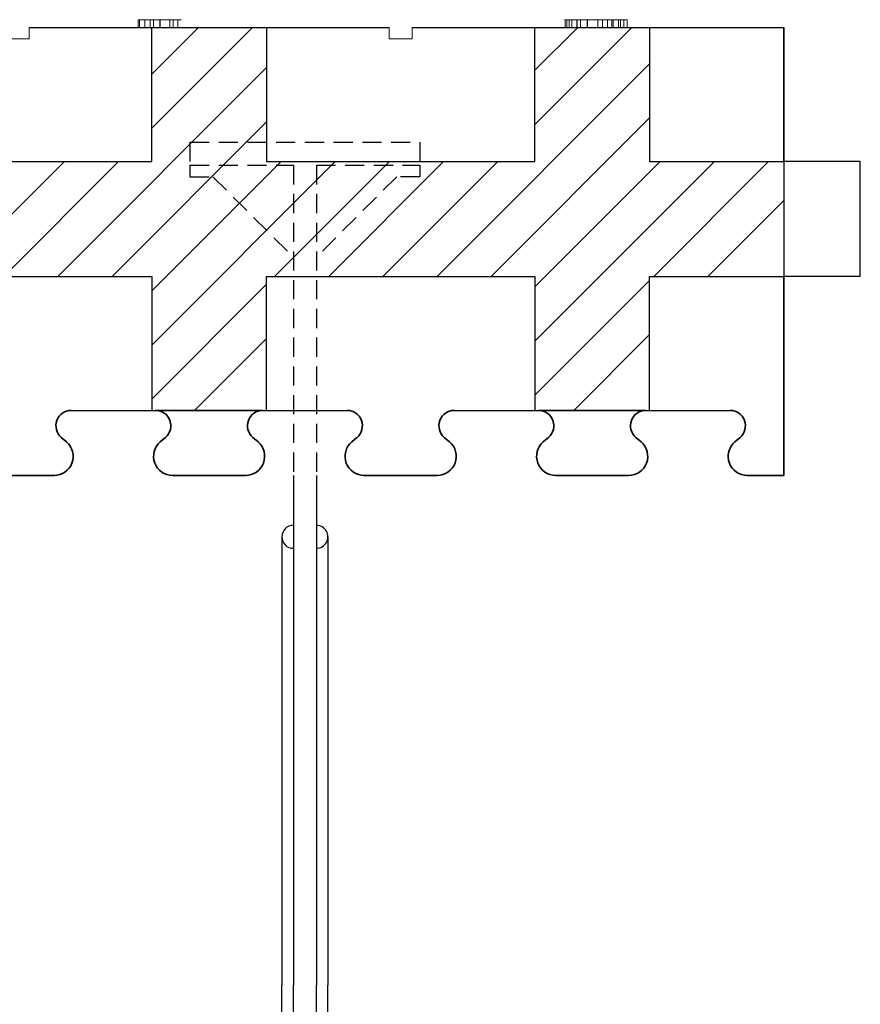
# Model space of a CAD drawing. Extents: x 3620 to 3791, y 6637 to 6762.
# Drawn here: x 3732 to 3743, y 6668 to 6681 of the extents above; entities that cross this region are included whole.
import ezdxf

# ---------------------------------------------------------------- set-up
doc = ezdxf.new("R2010")
doc.units = 0
doc.header["$MEASUREMENT"] = 0
doc.linetypes.add('HIDDEN', pattern=[0.375, 0.25, -0.125])
for name, color, linetype in [('1', 7, 'Continuous'), ('20', 84, 'Continuous'), ('3', 7, 'Continuous')]:
    doc.layers.add(name, color=color, linetype=linetype)
doc.layers.add('Viditelné hrany(OK-FORM_ISO)', color=7, linetype='Continuous', lineweight=35)

msp = doc.modelspace()

# ---------------------------------------------------------------- linework, layer by layer
at = {"layer": '1'}
for p, q in [((3732.447, 6680.843, -8.99), (3737.147, 6680.843, -7.812)), ((3737.447, 6680.843, -7.737), (3742.297, 6680.843, -6.522))]:
    msp.add_line(p, q, dxfattribs=at)
at = {"layer": '1', "color": 7, "linetype": 'Continuous'}
for p, q in [((3734.047, 6679.525, -6.522), (3735.365, 6680.843, -6.522)), ((3734.047, 6680.232, -6.522), (3734.658, 6680.843, -6.522)), ((3739.047, 6679.575, -6.522), (3740.315, 6680.843, -6.522)), ((3739.047, 6680.282, -6.522), (3739.608, 6680.843, -6.522)), ((3742.297, 6680.843, -6.522), (3742.297, 6674.993, -6.522)), ((3732.822, 6677.593, -6.522), (3735.547, 6680.318, -6.522)), ((3737.772, 6677.593, -6.522), (3740.547, 6680.368, -6.522)), ((3738.479, 6677.593, -6.522), (3740.547, 6679.661, -6.522)), ((3733.529, 6677.593, -6.522), (3735.547, 6679.611, -6.522)), ((3731.408, 6677.593, -6.522), (3732.908, 6679.093, -6.522)), ((3732.115, 6677.593, -6.522), (3733.615, 6679.093, -6.522)), ((3734.047, 6676.696, -6.522), (3736.444, 6679.093, -6.522)), ((3734.047, 6677.404, -6.522), (3735.736, 6679.093, -6.522)), ((3735.651, 6677.593, -6.522), (3737.151, 6679.093, -6.522)), ((3736.358, 6677.593, -6.522), (3737.858, 6679.093, -6.522)), ((3737.065, 6677.593, -6.522), (3738.565, 6679.093, -6.522)), ((3739.047, 6676.747, -6.522), (3741.393, 6679.093, -6.522)), ((3739.047, 6677.454, -6.522), (3740.686, 6679.093, -6.522)), ((3740.6, 6677.593, -6.522), (3742.1, 6679.093, -6.522)), ((3741.308, 6677.593, -6.522), (3742.297, 6678.582, -6.522)), ((3734.047, 6675.989, -6.522), (3735.547, 6677.489, -6.522)), ((3739.047, 6676.04, -6.522), (3740.547, 6677.54, -6.522)), ((3739.558, 6675.843, -6.522), (3740.547, 6676.832, -6.522)), ((3734.608, 6675.843, -6.522), (3735.547, 6676.782, -6.522)), ((3735.897, 6674.993, -8.172), (3735.897, 6668.343, -8.172)), ((3736.197, 6674.993, -8.172), (3736.197, 6668.343, -8.172)), ((3735.747, 6674.193, -8.172), (3735.747, 6668.343, -8.172)), ((3736.347, 6674.193, -8.172), (3736.347, 6668.343, -8.172)), ((3735.747, 6662.493, -8.172), (3735.747, 6668.343, -8.172)), ((3735.897, 6660.843, -8.172), (3735.897, 6668.343, -8.172)), ((3736.197, 6660.843, -8.172), (3736.197, 6668.343, -8.172)), ((3736.347, 6662.493, -8.172), (3736.347, 6668.343, -8.172))]:
    msp.add_line(p, q, dxfattribs=at)
at = {"layer": '1', "lineweight": -3}
for p, q in [((3734.047, 6679.093, -5.022), (3734.047, 6680.843, -5.022)), ((3734.047, 6679.093, -6.522), (3734.047, 6680.843, -6.522)), ((3735.547, 6680.843, -5.022), (3735.547, 6679.093, -5.022)), ((3735.547, 6680.843, -6.522), (3735.547, 6679.093, -6.522)), ((3739.047, 6679.093, -5.022), (3739.047, 6680.843, -5.022)), ((3739.047, 6679.093, -6.522), (3739.047, 6680.843, -6.522)), ((3740.547, 6680.843, -5.022), (3740.547, 6679.093, -5.022)), ((3740.547, 6680.843, -6.522), (3740.547, 6679.093, -6.522)), ((3742.297, 6679.093, -6.522), (3742.297, 6680.843, -6.522)), ((3730.547, 6679.093, -5.022), (3734.047, 6679.093, -5.022)), ((3730.547, 6679.093, -6.522), (3734.047, 6679.093, -6.522)), ((3734.047, 6679.093, -5.022), (3734.047, 6679.093, -6.522)), ((3735.547, 6679.093, -5.022), (3735.547, 6679.093, -6.522)), ((3735.547, 6679.093, -5.022), (3739.047, 6679.093, -5.022)), ((3735.547, 6679.093, -6.522), (3739.047, 6679.093, -6.522)), ((3739.047, 6679.093, -5.022), (3739.047, 6679.093, -6.522)), ((3740.547, 6679.093, -5.022), (3740.547, 6679.093, -6.522)), ((3740.547, 6679.093, -5.022), (3742.297, 6679.093, -5.022)), ((3740.547, 6679.093, -6.522), (3742.297, 6679.093, -6.522)), ((3743.297, 6679.093, -6.522), (3742.297, 6679.093, -6.522)), ((3742.297, 6679.093, -5.022), (3742.297, 6679.093, -6.522)), ((3742.297, 6679.093, -5.022), (3742.297, 6677.593, -5.022)), ((3742.297, 6679.093, -6.522), (3742.297, 6677.593, -6.522)), ((3743.297, 6677.593, -6.522), (3743.297, 6679.093, -6.522)), ((3730.547, 6677.593, -5.022), (3734.047, 6677.593, -5.022)), ((3730.547, 6677.593, -6.522), (3734.047, 6677.593, -6.522)), ((3734.047, 6677.593, -5.022), (3734.047, 6677.593, -6.522)), ((3734.047, 6677.593, -5.022), (3734.047, 6675.843, -5.022)), ((3734.047, 6677.593, -6.522), (3734.047, 6675.843, -6.522)), ((3735.547, 6677.593, -5.022), (3735.547, 6677.593, -6.522)), ((3735.547, 6677.593, -5.022), (3739.047, 6677.593, -5.022)), ((3735.547, 6675.843, -5.022), (3735.547, 6677.593, -5.022)), ((3735.547, 6677.593, -6.522), (3739.047, 6677.593, -6.522)), ((3735.547, 6675.843, -6.522), (3735.547, 6677.593, -6.522)), ((3739.047, 6677.593, -5.022), (3739.047, 6677.593, -6.522)), ((3739.047, 6677.593, -5.022), (3739.047, 6675.843, -5.022)), ((3739.047, 6677.593, -6.522), (3739.047, 6675.843, -6.522)), ((3740.547, 6677.593, -5.022), (3740.547, 6677.593, -6.522)), ((3740.547, 6677.593, -5.022), (3742.297, 6677.593, -5.022)), ((3740.547, 6675.843, -5.022), (3740.547, 6677.593, -5.022)), ((3740.547, 6677.593, -6.522), (3742.297, 6677.593, -6.522)), ((3740.547, 6675.843, -6.522), (3740.547, 6677.593, -6.522)), ((3743.297, 6677.593, -6.522), (3742.297, 6677.593, -6.522)), ((3742.297, 6677.593, -5.022), (3742.297, 6677.593, -6.522)), ((3732.984, 6675.843, -6.522), (3734.047, 6675.843, -6.522)), ((3734.047, 6675.843, -5.022), (3734.047, 6675.843, -6.522)), ((3734.047, 6675.843, -5.022), (3735.547, 6675.843, -5.022)), ((3734.11, 6675.843, -6.522), (3734.122, 6675.843, -6.522)), ((3735.472, 6675.843, -6.522), (3734.122, 6675.843, -6.522)), ((3735.547, 6675.843, -6.522), (3736.61, 6675.843, -6.522)), ((3735.547, 6675.843, -5.022), (3735.547, 6675.843, -6.522)), ((3737.984, 6675.843, -6.522), (3739.047, 6675.843, -6.522)), ((3739.047, 6675.843, -5.022), (3739.047, 6675.843, -6.522)), ((3739.047, 6675.843, -5.022), (3740.547, 6675.843, -5.022)), ((3739.11, 6675.843, -6.522), (3739.122, 6675.843, -6.522)), ((3740.472, 6675.843, -6.522), (3739.122, 6675.843, -6.522)), ((3740.547, 6675.843, -6.522), (3741.61, 6675.843, -6.522)), ((3740.547, 6675.843, -5.022), (3740.547, 6675.843, -6.522))]:
    msp.add_line(p, q, dxfattribs=at)
at = {"layer": '1', "color": 7, "linetype": 'HIDDEN'}
for p, q in [((3734.547, 6679.343, -8.172), (3734.547, 6679.043, -8.172)), ((3734.547, 6679.343, -8.172), (3737.547, 6679.343, -8.172)), ((3737.547, 6679.343, -8.172), (3737.547, 6679.043, -8.172)), ((3734.547, 6679.043, -8.172), (3734.547, 6678.893, -8.172)), ((3734.547, 6679.043, -8.172), (3735.897, 6679.043, -8.172)), ((3735.897, 6679.043, -8.172), (3735.897, 6674.993, -8.172)), ((3736.197, 6679.043, -8.172), (3736.197, 6674.993, -8.172)), ((3736.197, 6679.043, -8.172), (3737.547, 6679.043, -8.172)), ((3737.547, 6679.043, -8.172), (3737.547, 6678.893, -8.172)), ((3734.547, 6678.893, -8.172), (3734.847, 6678.893, -8.172)), ((3734.847, 6678.893, -8.172), (3735.897, 6677.843, -8.172)), ((3737.247, 6678.893, -8.172), (3736.197, 6677.843, -8.172)), ((3737.547, 6678.893, -8.172), (3737.247, 6678.893, -8.172))]:
    msp.add_line(p, q, dxfattribs=at)
at = {"layer": '1', "lineweight": -3}
for centre, start, end in [((3735.478, 6675.643, -6.522), 90, 91.6592), ((3735.478, 6675.643, -6.522), 88.3408, 90), ((3740.478, 6675.643, -6.522), 90, 91.6592), ((3740.478, 6675.643, -6.522), 88.3408, 90)]:
    msp.add_arc(centre, 0.2, start, end, dxfattribs=at)
at = {"layer": '1', "color": 7, "linetype": 'Continuous'}
for centre, start, end in [((3735.897, 6674.193, -8.172), 90.0011, 269.9989), ((3736.197, 6674.193, -8.172), 269.9989, 90.0011)]:
    msp.add_arc(centre, 0.15, start, end, dxfattribs=at)
at = {"layer": '20', "lineweight": 0, "extrusion": (0, 1.22461e-16, -1)}
for p, q in [((3733.869, 6680.943, -36.572), (3733.869, 6680.843, -36.572)), ((3733.869, 6680.943, -35.018), (3733.869, 6680.843, -35.018)), ((3733.869, 6680.943, -36.572), (3733.869, 6680.943, -35.018)), ((3733.89, 6680.943, -36.662), (3733.89, 6680.843, -36.662)), ((3733.89, 6680.943, -34.949), (3733.89, 6680.843, -34.949)), ((3733.958, 6680.943, -36.692), (3733.958, 6680.843, -36.692)), ((3733.958, 6680.943, -34.935), (3733.958, 6680.843, -34.935)), ((3734.026, 6680.943, -36.662), (3734.026, 6680.843, -36.662)), ((3734.026, 6680.943, -34.954), (3734.026, 6680.843, -34.954)), ((3734.072, 6680.943, -36.54), (3734.072, 6680.843, -36.54)), ((3734.072, 6680.943, -36.575), (3734.072, 6680.843, -36.575)), ((3734.072, 6680.943, -35.038), (3734.072, 6680.843, -35.038)), ((3734.072, 6680.943, -36.366), (3734.072, 6680.843, -36.366)), ((3734.072, 6680.943, -35.038), (3734.072, 6680.943, -36.366)), ((3734.072, 6680.943, -36.54), (3734.072, 6680.943, -36.575)), ((3734.154, 6680.943, -36.527), (3734.154, 6680.843, -36.527)), ((3734.157, 6680.943, -36.644), (3734.157, 6680.843, -36.644)), ((3734.286, 6680.943, -36.591), (3734.286, 6680.843, -36.591)), ((3734.327, 6680.943, -36.759), (3734.327, 6680.843, -36.759)), ((3734.389, 6680.943, -36.523), (3734.389, 6680.843, -36.523)), ((3739.444, 6680.943, -36.362), (3739.444, 6680.843, -36.362)), ((3739.444, 6680.943, -35.02), (3739.444, 6680.843, -35.02)), ((3739.444, 6680.943, -36.362), (3739.444, 6680.943, -35.02)), ((3739.464, 6680.943, -34.95), (3739.464, 6680.843, -34.95)), ((3739.497, 6680.943, -36.701), (3739.497, 6680.843, -36.701)), ((3739.532, 6680.943, -34.935), (3739.532, 6680.843, -34.935)), ((3739.595, 6680.943, -36.573), (3739.595, 6680.843, -36.573)), ((3739.601, 6680.943, -34.95), (3739.601, 6680.843, -34.95)), ((3739.646, 6680.943, -35.015), (3739.646, 6680.843, -35.015)), ((3739.646, 6680.943, -36.36), (3739.646, 6680.843, -36.36)), ((3739.646, 6680.943, -35.015), (3739.646, 6680.943, -36.36)), ((3739.733, 6680.943, -36.707), (3739.733, 6680.843, -36.707)), ((3739.734, 6680.943, -36.523), (3739.734, 6680.843, -36.523)), ((3739.869, 6680.943, -36.591), (3739.869, 6680.843, -36.591)), ((3739.933, 6680.943, -36.759), (3739.933, 6680.843, -36.759)), ((3739.998, 6680.943, -36.529), (3739.998, 6680.843, -36.529)), ((3740.052, 6680.943, -36.339), (3740.052, 6680.843, -36.339)), ((3740.052, 6680.943, -35.04), (3740.052, 6680.843, -35.04)), ((3740.052, 6680.943, -36.339), (3740.052, 6680.943, -35.04)), ((3740.072, 6680.943, -34.952), (3740.072, 6680.843, -34.952)), ((3740.141, 6680.943, -34.935), (3740.141, 6680.843, -34.935)), ((3740.167, 6680.943, -36.662), (3740.167, 6680.843, -36.662)), ((3740.209, 6680.943, -34.954), (3740.209, 6680.843, -34.954)), ((3740.255, 6680.943, -35.043), (3740.255, 6680.843, -35.043)), ((3740.255, 6680.943, -36.358), (3740.255, 6680.843, -36.358)), ((3740.255, 6680.943, -35.043), (3740.255, 6680.943, -36.358)), ((3735.078, 6680.843, -42.952), (3735.234, 6680.843, -42.952)), ((3735.078, 6680.843, -42.652), (3735.078, 6680.843, -42.952)), ((3735.234, 6680.843, -41.452), (3735.078, 6680.843, -41.452)), ((3735.078, 6680.843, -41.452), (3735.078, 6680.843, -41.752)), ((3735.582, 6680.843, -42.202), (3735.078, 6680.843, -41.752)), ((3735.078, 6680.843, -42.652), (3735.582, 6680.843, -42.202)), ((3735.828, 6680.843, -41.982), (3735.234, 6680.843, -41.452)), ((3735.234, 6680.843, -42.952), (3735.828, 6680.843, -42.422)), ((3736.422, 6680.843, -42.952), (3735.828, 6680.843, -42.422)), ((3735.828, 6680.843, -41.982), (3736.422, 6680.843, -41.452)), ((3736.578, 6680.843, -42.652), (3736.074, 6680.843, -42.202)), ((3736.074, 6680.843, -42.202), (3736.578, 6680.843, -41.752)), ((3736.578, 6680.843, -41.452), (3736.422, 6680.843, -41.452)), ((3736.422, 6680.843, -42.952), (3736.578, 6680.843, -42.952)), ((3736.578, 6680.843, -41.452), (3736.578, 6680.843, -41.752)), ((3736.578, 6680.843, -42.652), (3736.578, 6680.843, -42.952)), ((3738.869, 6680.843, -36.572), (3738.869, 6680.843, -35.018)), ((3739.072, 6680.843, -36.54), (3739.072, 6680.843, -36.575)), ((3739.072, 6680.843, -35.038), (3739.072, 6680.843, -36.366)), ((3739.444, 6680.843, -36.362), (3739.444, 6680.843, -35.02)), ((3739.646, 6680.843, -35.015), (3739.646, 6680.843, -36.36)), ((3740.052, 6680.843, -36.339), (3740.052, 6680.843, -35.04)), ((3740.255, 6680.843, -35.043), (3740.255, 6680.843, -36.358))]:
    msp.add_line(p, q, dxfattribs=at)
at = {"layer": '20', "lineweight": 0, "extrusion": (0, 1, 1.22461e-16)}
for centre, radius, start, end in [((-3734.165, -36.572, 6680.943), 0.296, 354.7774, 360), ((-3734.015, -35.018, 6680.943), 0.146, 360, 7.5844), ((-3734.058, -36.582, 6680.943), 0.189, 347.4441, 354.7774), ((-3733.985, -35.014, 6680.943), 0.115, 7.5844, 16.6476), ((-3734.021, -36.59, 6680.943), 0.15, 338.9822, 347.4441), ((-3733.977, -35.011, 6680.943), 0.106, 16.6476, 26.086), ((-3733.975, -36.608, 6680.943), 0.101, 327.5126, 338.9822), ((-3733.972, -35.009, 6680.943), 0.102, 26.086, 35.8497), ((-3733.974, -36.579, 6680.943), 0.119, 305.8936, 315.3325), ((-3733.947, -35.069, 6680.943), 0.133, 64.4215, 74.4269), ((-3733.959, -36.599, 6680.943), 0.0929, 294.5007, 305.8936), ((-3733.955, -35.096, 6680.943), 0.161, 74.4269, 83.0681), ((-3733.957, -36.604, 6680.943), 0.0874, 281.924, 294.5007), ((-3733.957, -35.113, 6680.943), 0.178, 83.0681, 86.7085), ((-3733.958, -36.598, 6680.943), 0.0935, 270, 281.924), ((-3733.958, -35.138, 6680.943), 0.203, 86.7085, 90), ((-3733.958, -36.552, 6680.943), 0.14, 259.3885, 270), ((-3733.947, -35.207, 6680.943), 0.272, 92.3644, 97.2611), ((-3733.964, -35.07, 6680.943), 0.134, 97.2611, 105.5756), ((-3733.971, -36.619, 6680.943), 0.0718, 241.537, 259.3885), ((-3733.976, -35.029, 6680.943), 0.0915, 105.5756, 115.5884), ((-3733.978, -36.632, 6680.943), 0.0574, 226.4572, 241.537), ((-3733.996, -34.986, 6680.943), 0.0437, 115.5884, 133.2986), ((-3733.98, -36.634, 6680.943), 0.0542, 210.6775, 226.4572), ((-3733.96, -36.562, 6680.943), 0.12, 228.7307, 236.4758), ((-3733.954, -35.062, 6680.943), 0.129, 123.8241, 130.8975), ((-3733.974, -36.578, 6680.943), 0.0985, 219.7338, 228.7307), ((-3733.972, -35.042, 6680.943), 0.103, 130.8975, 139.3194), ((-3733.979, -36.582, 6680.943), 0.0921, 207.6081, 219.7338), ((-3733.982, -35.033, 6680.943), 0.0897, 139.3194, 160.7776), ((-3733.977, -36.581, 6680.943), 0.0949, 195.7636, 207.6081), ((-3733.969, -35.038, 6680.943), 0.103, 160.7776, 179.8574), ((-3733.968, -36.578, 6680.943), 0.104, 187.2124, 195.7636), ((-3733.942, -36.575, 6680.943), 0.13, 180, 187.2124), ((-3734.484, -36.306, 6680.943), 0.474, 326.3348, 330.3427), ((-3733.951, -35.038, 6680.943), 0.121, 179.8574, 179.9288), ((-3733.951, -35.038, 6680.943), 0.121, 179.9288, 180), ((-3734.431, -36.301, 6680.943), 0.364, 343.8095, 349.8184), ((-3734.376, -36.317, 6680.943), 0.308, 336.9795, 343.8095), ((-3734.411, -36.354, 6680.943), 0.387, 321.6647, 326.3348), ((-3734.359, -36.324, 6680.943), 0.289, 330.2277, 336.9795), ((-3734.381, -36.378, 6680.943), 0.349, 315.8065, 321.6647), ((-3734.344, -36.333, 6680.943), 0.272, 323.1538, 330.2277), ((-3734.344, -36.333, 6680.943), 0.272, 318.8085, 323.1538), ((-3734.338, -36.42, 6680.943), 0.288, 309.0463, 315.8065), ((-3734.348, -36.329, 6680.943), 0.278, 314.5324, 318.8085), ((-3734.377, -36.302, 6680.943), 0.317, 309.961, 314.6891), ((-3734.645, -36.273, 6680.943), 0.613, 320.6137, 322.8028), ((-3734.55, -36.351, 6680.943), 0.49, 318.0239, 320.6137), ((-3734.329, -36.359, 6680.943), 0.243, 304.1863, 309.961), ((-3734.472, -36.421, 6680.943), 0.385, 308.0935, 318.0239), ((-3734.311, -36.385, 6680.943), 0.211, 296.2895, 304.1863), ((-3734.291, -36.426, 6680.943), 0.165, 286.76, 296.2895), ((-3734.344, -36.585, 6680.943), 0.177, 289.9997, 308.0935), ((-3734.287, -36.438, 6680.943), 0.153, 278.5336, 286.76), ((-3734.286, -36.445, 6680.943), 0.146, 270, 278.5336), ((-3734.33, -36.621, 6680.943), 0.139, 280.6227, 289.9997), ((-3734.286, -36.483, 6680.943), 0.107, 258.8767, 270), ((-3734.327, -36.642, 6680.943), 0.118, 270, 280.6227), ((-3734.288, -36.492, 6680.943), 0.0987, 247.0149, 258.8767), ((-3734.284, -36.483, 6680.943), 0.108, 225.0235, 247.0149), ((-3734.327, -36.465, 6680.943), 0.295, 265.2334, 270), ((-3734.328, -36.486, 6680.943), 0.274, 260.1952, 265.2334), ((-3734.223, -36.422, 6680.943), 0.194, 211.2795, 225.0235), ((-3734.33, -36.493, 6680.943), 0.267, 253.1619, 260.1952), ((-3734.196, -36.367, 6680.943), 0.249, 211.5631, 218.8494), ((-3734.33, -36.493, 6680.943), 0.266, 246.1228, 253.1619), ((-3734.207, -36.374, 6680.943), 0.236, 203.9795, 211.5631), ((-3734.203, -36.372, 6680.943), 0.239, 191.0157, 203.9795), ((-3739.326, -36.485, 6680.943), 0.275, 238.9852, 246.1228), ((-3739.149, -36.362, 6680.943), 0.295, 180, 191.0157), ((-3739.599, -35.02, 6680.943), 0.155, 360, 7.3463), ((-3739.563, -35.015, 6680.943), 0.119, 7.3463, 16.3346), ((-3739.552, -35.012, 6680.943), 0.108, 16.3346, 25.7875), ((-3739.545, -35.008, 6680.943), 0.0993, 25.7875, 35.8497), ((-3739.522, -35.065, 6680.943), 0.129, 63.343, 73.4891), ((-3739.309, -36.456, 6680.943), 0.309, 232.4573, 238.9852), ((-3739.529, -35.088, 6680.943), 0.153, 73.4891, 82.4009), ((-3739.243, -36.388, 6680.943), 0.403, 223.9225, 230.9497), ((-3739.531, -35.104, 6680.943), 0.168, 82.4009, 86.3971), ((-3739.532, -35.128, 6680.943), 0.193, 86.3971, 90), ((-3739.532, -35.23, 6680.943), 0.295, 90, 94.503), ((-3739.305, -36.448, 6680.943), 0.317, 215.4873, 223.9225), ((-3739.544, -35.077, 6680.943), 0.141, 94.503, 102.2942), ((-3739.325, -36.462, 6680.943), 0.293, 208.9073, 215.4873), ((-3739.554, -35.032, 6680.943), 0.0951, 102.2942, 111.7441), ((-3739.344, -36.472, 6680.943), 0.271, 201.9291, 208.9073), ((-3739.574, -34.982, 6680.943), 0.0416, 111.7441, 129.5881), ((-3740.122, -36.211, 6680.943), 0.64, 319.4853, 325.4531), ((-3739.515, -35.089, 6680.943), 0.163, 121.6807, 128.7528), ((-3739.555, -35.039, 6680.943), 0.0988, 128.7528, 139.1027), ((-3739.575, -35.022, 6680.943), 0.0729, 139.1027, 157.3009), ((-3739.945, -36.362, 6680.943), 0.407, 311.0819, 319.4853), ((-3739.591, -35.015, 6680.943), 0.0559, 157.3009, 180), ((-3740.349, -36.107, 6680.943), 0.746, 336.0483, 340.2392), ((-3740.198, -36.174, 6680.943), 0.582, 330.9922, 336.0483), ((-3739.9, -36.413, 6680.943), 0.339, 305.2239, 311.0819), ((-3740.145, -36.204, 6680.943), 0.521, 326.4775, 330.9922), ((-3739.859, -36.472, 6680.943), 0.266, 298.1915, 305.2239), ((-3740.073, -36.251, 6680.943), 0.435, 321.3021, 326.4775), ((-3739.925, -36.378, 6680.943), 0.381, 296.73, 300.2973), ((-3739.978, -36.284, 6680.943), 0.341, 311.005, 315.5928), ((-3739.922, -36.385, 6680.943), 0.374, 293.1101, 296.73), ((-3739.922, -36.349, 6680.943), 0.255, 305.2975, 311.005), ((-3739.9, -36.379, 6680.943), 0.218, 297.5451, 305.2975), ((-3739.921, -36.385, 6680.943), 0.373, 287.1092, 293.1101), ((-3739.875, -36.427, 6680.943), 0.164, 287.9054, 297.5451), ((-3739.925, -36.372, 6680.943), 0.387, 281.2741, 287.1092), ((-3739.87, -36.442, 6680.943), 0.149, 279.2268, 287.9054), ((-3739.869, -36.453, 6680.943), 0.137, 270, 279.2268), ((-3739.929, -36.356, 6680.943), 0.403, 275.3851, 281.2741), ((-3739.869, -36.336, 6680.943), 0.255, 266.4114, 270), ((-3739.871, -36.381, 6680.943), 0.209, 262.2478, 266.4114), ((-3739.933, -36.306, 6680.943), 0.454, 270, 275.3851), ((-3739.875, -36.408, 6680.943), 0.182, 253.7582, 262.2478), ((-3739.888, -36.451, 6680.943), 0.137, 243.2198, 253.7582), ((-3739.933, -36.282, 6680.943), 0.477, 265.6081, 270), ((-3739.893, -36.462, 6680.943), 0.126, 232.939, 243.2198), ((-3739.895, -36.465, 6680.943), 0.121, 222.3761, 232.939), ((-3739.941, -36.383, 6680.943), 0.376, 260.3573, 265.6081), ((-3739.892, -36.462, 6680.943), 0.126, 217.3787, 222.3761), ((-3739.884, -36.456, 6680.943), 0.136, 212.6596, 217.3787), ((-3739.878, -36.424, 6680.943), 0.16, 212.0965, 221.1931), ((-3739.951, -36.443, 6680.943), 0.316, 248.1964, 260.3573), ((-3739.847, -36.404, 6680.943), 0.197, 204.3253, 212.0965), ((-3739.798, -36.382, 6680.943), 0.251, 189.2103, 204.3253), ((-3739.539, -36.34, 6680.943), 0.513, 180.4662, 189.2103), ((-3739.445, -36.339, 6680.943), 0.607, 180.2313, 180.4662), ((-3739.432, -36.339, 6680.943), 0.619, 180, 180.2313), ((-3740.336, -35.04, 6680.943), 0.284, 360, 5.4063), ((-3740.229, -35.03, 6680.943), 0.177, 5.4063, 13.1284), ((-3740.193, -35.021, 6680.943), 0.14, 13.1284, 21.8211), ((-3740.15, -35.004, 6680.943), 0.0934, 21.8211, 33.6434), ((-3739.981, -36.517, 6680.943), 0.235, 232.8828, 248.1964), ((-3740.138, -35.015, 6680.943), 0.091, 44.014, 50.018), ((-3740.125, -35, 6680.943), 0.0711, 50.018, 57.2583), ((-3740.119, -34.992, 6680.943), 0.061, 57.2583, 72.065), ((-3740.117, -34.985, 6680.943), 0.0544, 72.065, 88.2857), ((-3740.118, -34.99, 6680.943), 0.0594, 88.2857, 100.0699), ((-3739.985, -36.522, 6680.943), 0.229, 225.2003, 232.8828), ((-3740.114, -35.009, 6680.943), 0.0787, 100.0699, 109.5532), ((-3740.141, -35.165, 6680.943), 0.23, 90, 95.767), ((-3739.977, -36.515, 6680.943), 0.24, 217.7772, 225.2003), ((-3740.152, -35.049, 6680.943), 0.113, 95.767, 105.5756), ((-3739.965, -36.485, 6680.943), 0.268, 214.2061, 221.3116), ((-3740.162, -35.015, 6680.943), 0.0779, 105.5756, 117.3783), ((-3739.934, -36.464, 6680.943), 0.306, 207.7699, 214.2061), ((-3740.178, -34.983, 6680.943), 0.0418, 117.3783, 136.606), ((-3739.907, -36.449, 6680.943), 0.336, 201.1416, 207.7699), ((-3740.135, -35.058, 6680.943), 0.127, 125.2924, 132.6358), ((-3739.826, -36.418, 6680.943), 0.423, 195.5709, 201.1416), ((-3740.15, -35.042, 6680.943), 0.105, 132.6358, 141.1169), ((-3740.156, -35.038, 6680.943), 0.0984, 141.1169, 152.7512), ((-3739.767, -36.401, 6680.943), 0.484, 189.9737, 195.5709), ((-3740.155, -35.038, 6680.943), 0.0995, 152.7512, 164.2812), ((-3739.606, -36.373, 6680.943), 0.648, 185.477, 189.9737), ((-3740.147, -35.04, 6680.943), 0.108, 164.2812, 172.752), ((-3739.52, -36.365, 6680.943), 0.734, 182.5269, 185.477), ((-3740.122, -35.043, 6680.943), 0.132, 172.752, 180), ((-3739.352, -36.358, 6680.943), 0.902, 180, 182.5269), ((-3735.603, -35.847, 6680.843), 1.735, 360, 2.7507), ((-3735.67, -35.847, 6680.843), 1.802, 355.1903, 360), ((-3735.357, -35.836, 6680.843), 1.488, 2.7507, 5.8366), ((-3735.221, -35.885, 6680.843), 1.35, 349.2134, 355.1903), ((-3735.253, -35.825, 6680.843), 1.384, 5.8366, 8.9169), ((-3735.081, -35.798, 6680.843), 1.209, 8.9169, 12.3256), ((-3735.051, -35.917, 6680.843), 1.178, 342.8234, 349.2134), ((-3735.01, -35.782, 6680.843), 1.136, 12.3256, 15.7256), ((-3734.896, -35.75, 6680.843), 1.018, 15.7256, 19.4189), ((-3734.822, -35.988, 6680.843), 0.938, 335.2258, 342.8234), ((-3734.851, -35.734, 6680.843), 0.97, 19.4189, 23.0997), ((-3734.783, -35.705, 6680.843), 0.896, 23.0997, 27.006), ((-3734.766, -36.014, 6680.843), 0.876, 331.4178, 335.2258), ((-3734.762, -35.695, 6680.843), 0.873, 27.006, 29.7618), ((-3734.716, -36.042, 6680.843), 0.819, 327.4103, 331.4178), ((-3734.736, -35.68, 6680.843), 0.843, 29.7618, 32.5897), ((-3734.658, -35.674, 6680.843), 0.775, 35.3572, 39.4743), ((-3734.687, -36.032, 6680.843), 0.8, 320.7453, 325.7449), ((-3734.594, -35.621, 6680.843), 0.692, 39.4743, 43.96), ((-3734.601, -36.102, 6680.843), 0.689, 315.1516, 320.7453), ((-3735.81, -35.847, 6680.843), 1.739, 357.2535, 360), ((-3735.645, -35.847, 6680.843), 1.574, 0, 3.1452), ((-3735.497, -35.862, 6680.843), 1.425, 354.064, 357.2535), ((-3735.373, -35.832, 6680.843), 1.301, 3.1452, 6.7747), ((-3735.366, -35.876, 6680.843), 1.294, 350.8791, 354.064), ((-3735.224, -35.815, 6680.843), 1.151, 6.7747, 13.1855), ((-3735.152, -35.91, 6680.843), 1.077, 347.2244, 350.8791), ((-3734.571, -35.6, 6680.843), 0.66, 43.96, 48.4226), ((-3735.065, -35.93, 6680.843), 0.988, 343.5786, 347.2244), ((-3734.957, -35.752, 6680.843), 0.877, 13.1855, 21.0588), ((-3734.565, -36.138, 6680.843), 0.639, 306.2222, 315.1516), ((-3734.927, -35.971, 6680.843), 0.844, 339.4747, 343.5786), ((-3734.542, -35.567, 6680.843), 0.618, 48.4226, 53.1167), ((-3734.873, -35.991, 6680.843), 0.786, 335.386, 339.4747), ((-3734.891, -35.727, 6680.843), 0.806, 21.0588, 25.0089), ((-3734.792, -36.028, 6680.843), 0.697, 330.9075, 335.386), ((-3734.83, -35.698, 6680.843), 0.739, 25.0089, 29.2283), ((-3734.535, -35.557, 6680.843), 0.605, 53.1167, 57.7816), ((-3734.775, -36.037, 6680.843), 0.678, 330.7143, 330.9075), ((-3734.773, -36.039, 6680.843), 0.675, 330.5206, 330.7143), ((-3734.697, -35.652, 6680.843), 0.601, 31.6106, 33.7569), ((-3734.722, -36.057, 6680.843), 0.622, 325.0924, 329.6887), ((-3734.535, -36.179, 6680.843), 0.588, 296.703, 306.2222), ((-3734.658, -35.627, 6680.843), 0.554, 33.7569, 36.0362), ((-3734.617, -35.596, 6680.843), 0.503, 36.0362, 45.8749), ((-3734.639, -36.115, 6680.843), 0.52, 319.8374, 325.0924), ((-3734.53, -35.55, 6680.843), 0.596, 57.7816, 62.4981), ((-3734.61, -36.14, 6680.843), 0.482, 314.615, 319.8374), ((-3734.533, -35.555, 6680.843), 0.602, 62.4981, 71.9262), ((-3734.554, -35.532, 6680.843), 0.413, 45.8749, 57.3251), ((-3734.573, -36.177, 6680.843), 0.43, 308.9149, 314.615), ((-3734.537, -36.175, 6680.843), 0.592, 291.9437, 296.703), ((-3734.562, -36.191, 6680.843), 0.412, 303.2638, 308.9149), ((-3734.546, -36.154, 6680.843), 0.615, 287.3198, 291.9437), ((-3734.549, -35.524, 6680.843), 0.403, 57.3251, 63.0591), ((-3734.553, -36.204, 6680.843), 0.396, 297.441, 303.2638), ((-3734.558, -35.632, 6680.843), 0.683, 71.9262, 80.4901), ((-3734.552, -36.134, 6680.843), 0.636, 282.6687, 287.3198), ((-3734.551, -35.528, 6680.843), 0.408, 63.0591, 68.7379), ((-3734.554, -36.203, 6680.843), 0.398, 285.8014, 297.441), ((-3734.555, -35.539, 6680.843), 0.42, 68.7379, 74.4688), ((-3734.565, -36.076, 6680.843), 0.695, 278.3207, 282.6687), ((-3734.566, -35.577, 6680.843), 0.459, 74.4688, 79.8214), ((-3734.572, -36.139, 6680.843), 0.464, 275.4685, 285.8014), ((-3734.568, -35.694, 6680.843), 0.746, 80.4901, 85.5222), ((-3734.571, -36.036, 6680.843), 0.736, 273.9525, 278.3207), ((-3734.571, -35.607, 6680.843), 0.49, 79.8214, 85.2115), ((-3734.578, -35.818, 6680.843), 0.871, 85.5222, 90), ((-3734.578, -35.931, 6680.843), 0.841, 270, 273.9525), ((-3734.576, -36.094, 6680.843), 0.509, 272.6434, 275.4685), ((-3734.578, -35.69, 6680.843), 0.573, 85.2115, 90), ((-3734.578, -36.047, 6680.843), 0.556, 270, 272.6434), ((-3734.578, -35.645, 6680.843), 0.529, 90, 91.8463), ((-3734.578, -36.114, 6680.843), 0.49, 264.8176, 270), ((-3734.578, -35.766, 6680.843), 0.818, 90, 94.0082), ((-3734.578, -35.994, 6680.843), 0.778, 264.9362, 270), ((-3734.579, -35.615, 6680.843), 0.498, 91.8463, 93.7763), ((-3734.582, -35.574, 6680.843), 0.457, 93.7763, 104.1836), ((-3734.584, -36.175, 6680.843), 0.428, 259.0792, 264.8176), ((-3734.586, -35.657, 6680.843), 0.709, 94.0082, 98.4724), ((-3734.589, -36.112, 6680.843), 0.66, 259.1986, 264.9362), ((-3734.588, -36.196, 6680.843), 0.407, 253.3889, 259.0792), ((-3734.592, -35.615, 6680.843), 0.666, 98.4724, 102.9157), ((-3734.598, -35.51, 6680.843), 0.391, 104.1836, 115.9224), ((-3734.594, -36.218, 6680.843), 0.384, 247.4425, 253.3889), ((-3734.599, -36.166, 6680.843), 0.605, 250.0575, 259.1986), ((-3734.606, -35.554, 6680.843), 0.604, 102.9157, 107.7003), ((-3734.596, -36.222, 6680.843), 0.38, 235.5484, 247.4425), ((-3734.598, -35.509, 6680.843), 0.39, 115.9224, 121.7948), ((-3734.613, -35.533, 6680.843), 0.582, 107.7003, 112.4557), ((-3734.59, -35.523, 6680.843), 0.406, 121.7948, 127.4893), ((-3734.619, -36.221, 6680.843), 0.546, 240.1666, 250.0575), ((-3734.566, -36.179, 6680.843), 0.432, 224.784, 235.5484), ((-3734.622, -35.51, 6680.843), 0.557, 112.4557, 117.3725), ((-3734.579, -35.536, 6680.843), 0.423, 127.4893, 133.2337), ((-3734.543, -35.575, 6680.843), 0.476, 133.2337, 138.4879), ((-3734.525, -36.138, 6680.843), 0.49, 216.8166, 224.784), ((-3734.624, -35.506, 6680.843), 0.552, 117.3725, 122.2545), ((-3734.618, -36.22, 6680.843), 0.547, 235.2207, 240.1666), ((-3734.514, -35.601, 6680.843), 0.515, 138.4879, 143.7751), ((-3734.405, -36.048, 6680.843), 0.64, 210.3113, 216.8166), ((-3734.62, -35.512, 6680.843), 0.56, 122.2545, 127.0874), ((-3734.432, -35.661, 6680.843), 0.617, 143.7751, 148.3894), ((-3734.607, -36.204, 6680.843), 0.567, 230.4017, 235.2207), ((-3734.356, -35.714, 6680.843), 0.709, 147.9131, 148.8999), ((-3734.392, -36.013, 6680.843), 0.669, 207.9177, 212.352), ((-3734.609, -35.528, 6680.843), 0.579, 127.0874, 136.738), ((-3734.351, -35.718, 6680.843), 0.716, 148.8999, 149.8796), ((-3734.595, -36.19, 6680.843), 0.585, 225.5517, 230.4017), ((-3734.341, -35.723, 6680.843), 0.727, 149.8796, 154.2073), ((-3734.341, -35.986, 6680.843), 0.727, 203.7527, 207.9177), ((-3734.295, -35.746, 6680.843), 0.778, 154.2073, 158.3174), ((-3734.557, -36.15, 6680.843), 0.64, 221.0202, 225.5517), ((-3734.283, -35.96, 6680.843), 0.79, 195.452, 203.7527), ((-3734.262, -35.759, 6680.843), 0.814, 158.3174, 162.4455), ((-3734.523, -35.608, 6680.843), 0.697, 136.738, 145.1163), ((-3734.173, -35.787, 6680.843), 0.907, 162.4455, 166.2514), ((-3734.528, -36.125, 6680.843), 0.679, 216.466, 221.0202), ((-3734.043, -35.894, 6680.843), 1.039, 188.7098, 195.452), ((-3734.115, -35.801, 6680.843), 0.966, 166.2514, 170.07), ((-3733.973, -35.826, 6680.843), 1.111, 170.07, 173.5073), ((-3733.89, -35.871, 6680.843), 1.194, 183.9487, 188.7098), ((-3734.447, -36.066, 6680.843), 0.779, 212.3592, 216.466), ((-3733.884, -35.836, 6680.843), 1.2, 173.5073, 176.9526), ((-3733.554, -35.847, 6680.843), 1.531, 180, 183.9487), ((-3733.672, -35.847, 6680.843), 1.413, 176.9526, 180), ((-3734.48, -35.639, 6680.843), 0.75, 145.1163, 145.8491), ((-3734.464, -35.649, 6680.843), 0.768, 145.8491, 146.5684), ((-3734.459, -36.002, 6680.843), 0.806, 214.1833, 216.5972), ((-3734.437, -35.722, 6680.843), 0.833, 143.4028, 147.3766), ((-3734.45, -35.997, 6680.843), 0.816, 211.7916, 214.1833), ((-3734.426, -35.729, 6680.843), 0.845, 147.3766, 151.3075), ((-3734.441, -35.991, 6680.843), 0.826, 207.7501, 211.7916), ((-3734.407, -35.74, 6680.843), 0.868, 151.3075, 159.163), ((-3734.402, -35.971, 6680.843), 0.87, 203.8629, 207.7501), ((-3734.374, -35.958, 6680.843), 0.902, 199.9598, 203.8629), ((-3734.289, -35.784, 6680.843), 0.993, 159.163, 166.25), ((-3734.296, -35.93, 6680.843), 0.984, 196.3054, 199.9598), ((-3734.231, -35.911, 6680.843), 1.052, 190.8273, 196.3054), ((-3734.185, -35.81, 6680.843), 1.1, 166.25, 173.2681), ((-3734.022, -35.871, 6680.843), 1.265, 186.0619, 190.8273), ((-3733.884, -35.845, 6680.843), 1.404, 173.2681, 179.1036), ((-3733.907, -35.859, 6680.843), 1.381, 182.8599, 186.0619), ((-3733.683, -35.847, 6680.843), 1.605, 180, 182.8599), ((-3733.778, -35.847, 6680.843), 1.51, 179.1036, 179.5555), ((-3733.744, -35.847, 6680.843), 1.544, 179.5555, 180), ((-3739.015, -35.018, 6680.843), 0.146, 360, 7.5844), ((-3739.165, -36.572, 6680.843), 0.296, 354.7774, 360), ((-3738.985, -35.014, 6680.843), 0.115, 7.5844, 16.6476), ((-3739.058, -36.582, 6680.843), 0.189, 347.4441, 354.7774), ((-3739.021, -36.59, 6680.843), 0.15, 338.9822, 347.4441), ((-3738.977, -35.011, 6680.843), 0.106, 16.6476, 26.086), ((-3738.972, -35.009, 6680.843), 0.102, 26.086, 35.8497), ((-3738.975, -36.608, 6680.843), 0.101, 327.5126, 338.9822), ((-3738.947, -35.069, 6680.843), 0.133, 64.4215, 74.4269), ((-3738.974, -36.579, 6680.843), 0.119, 305.8936, 315.3325), ((-3738.959, -36.599, 6680.843), 0.0929, 294.5007, 305.8936), ((-3738.955, -35.096, 6680.843), 0.161, 74.4269, 83.0681), ((-3738.957, -36.604, 6680.843), 0.0874, 281.924, 294.5007), ((-3738.957, -35.113, 6680.843), 0.178, 83.0681, 86.7085), ((-3738.958, -36.598, 6680.843), 0.0935, 270, 281.924), ((-3738.958, -35.138, 6680.843), 0.203, 86.7085, 90), ((-3738.947, -35.207, 6680.843), 0.272, 92.3644, 97.2611), ((-3738.958, -36.552, 6680.843), 0.14, 259.3885, 270), ((-3738.964, -35.07, 6680.843), 0.134, 97.2611, 105.5756), ((-3738.971, -36.619, 6680.843), 0.0718, 241.537, 259.3885), ((-3738.976, -35.029, 6680.843), 0.0915, 105.5756, 115.5884), ((-3738.978, -36.632, 6680.843), 0.0574, 226.4572, 241.537), ((-3738.996, -34.986, 6680.843), 0.0437, 115.5884, 133.2986), ((-3738.98, -36.634, 6680.843), 0.0542, 210.6775, 226.4572), ((-3738.954, -35.062, 6680.843), 0.129, 123.8241, 130.8975), ((-3738.96, -36.562, 6680.843), 0.12, 228.7307, 236.4758), ((-3738.972, -35.042, 6680.843), 0.103, 130.8975, 139.3194), ((-3738.974, -36.578, 6680.843), 0.0985, 219.7338, 228.7307), ((-3738.982, -35.033, 6680.843), 0.0897, 139.3194, 160.7776), ((-3738.979, -36.582, 6680.843), 0.0921, 207.6081, 219.7338), ((-3738.977, -36.581, 6680.843), 0.0949, 195.7636, 207.6081), ((-3738.969, -35.038, 6680.843), 0.103, 160.7776, 179.8574), ((-3738.968, -36.578, 6680.843), 0.104, 187.2124, 195.7636), ((-3738.942, -36.575, 6680.843), 0.13, 180, 187.2124), ((-3739.431, -36.301, 6680.843), 0.364, 343.8095, 349.8184), ((-3738.951, -35.038, 6680.843), 0.121, 179.8574, 179.9288), ((-3738.951, -35.038, 6680.843), 0.121, 179.9288, 180), ((-3739.484, -36.306, 6680.843), 0.474, 326.3348, 330.3427), ((-3739.376, -36.317, 6680.843), 0.308, 336.9795, 343.8095), ((-3739.411, -36.354, 6680.843), 0.387, 321.6647, 326.3348), ((-3739.359, -36.324, 6680.843), 0.289, 330.2277, 336.9795), ((-3739.344, -36.333, 6680.843), 0.272, 323.1538, 330.2277), ((-3739.381, -36.378, 6680.843), 0.349, 315.8065, 321.6647), ((-3739.344, -36.333, 6680.843), 0.272, 318.8085, 323.1538), ((-3739.338, -36.42, 6680.843), 0.288, 309.0463, 315.8065), ((-3739.348, -36.329, 6680.843), 0.278, 314.5324, 318.8085), ((-3739.377, -36.302, 6680.843), 0.317, 309.961, 314.6891), ((-3739.645, -36.273, 6680.843), 0.613, 320.6137, 322.8028), ((-3739.55, -36.351, 6680.843), 0.49, 318.0239, 320.6137), ((-3739.329, -36.359, 6680.843), 0.243, 304.1863, 309.961), ((-3739.472, -36.421, 6680.843), 0.385, 308.0935, 318.0239), ((-3739.311, -36.385, 6680.843), 0.211, 296.2895, 304.1863), ((-3739.291, -36.426, 6680.843), 0.165, 286.76, 296.2895), ((-3739.344, -36.585, 6680.843), 0.177, 289.9997, 308.0935), ((-3739.287, -36.438, 6680.843), 0.153, 278.5336, 286.76), ((-3739.286, -36.445, 6680.843), 0.146, 270, 278.5336), ((-3739.33, -36.621, 6680.843), 0.139, 280.6227, 289.9997), ((-3739.286, -36.483, 6680.843), 0.107, 258.8767, 270), ((-3739.327, -36.642, 6680.843), 0.118, 270, 280.6227), ((-3739.288, -36.492, 6680.843), 0.0987, 247.0149, 258.8767), ((-3739.284, -36.483, 6680.843), 0.108, 225.0235, 247.0149), ((-3739.327, -36.465, 6680.843), 0.295, 265.2334, 270), ((-3739.328, -36.486, 6680.843), 0.274, 260.1952, 265.2334), ((-3739.223, -36.422, 6680.843), 0.194, 211.2795, 225.0235), ((-3739.33, -36.493, 6680.843), 0.267, 253.1619, 260.1952), ((-3739.196, -36.367, 6680.843), 0.249, 211.5631, 218.8494), ((-3739.33, -36.493, 6680.843), 0.266, 246.1228, 253.1619), ((-3739.207, -36.374, 6680.843), 0.236, 203.9795, 211.5631), ((-3739.203, -36.372, 6680.843), 0.239, 191.0157, 203.9795), ((-3739.326, -36.485, 6680.843), 0.275, 238.9852, 246.1228), ((-3739.149, -36.362, 6680.843), 0.295, 180, 191.0157), ((-3739.599, -35.02, 6680.843), 0.155, 360, 7.3463), ((-3739.563, -35.015, 6680.843), 0.119, 7.3463, 16.3346), ((-3739.552, -35.012, 6680.843), 0.108, 16.3346, 25.7875), ((-3739.545, -35.008, 6680.843), 0.0993, 25.7875, 35.8497), ((-3739.522, -35.065, 6680.843), 0.129, 63.343, 73.4891), ((-3739.309, -36.456, 6680.843), 0.309, 232.4573, 238.9852), ((-3739.529, -35.088, 6680.843), 0.153, 73.4891, 82.4009), ((-3739.243, -36.388, 6680.843), 0.403, 223.9225, 230.9497), ((-3739.531, -35.104, 6680.843), 0.168, 82.4009, 86.3971), ((-3739.532, -35.128, 6680.843), 0.193, 86.3971, 90), ((-3739.532, -35.23, 6680.843), 0.295, 90, 94.503), ((-3739.305, -36.448, 6680.843), 0.317, 215.4873, 223.9225), ((-3739.544, -35.077, 6680.843), 0.141, 94.503, 102.2942), ((-3739.325, -36.462, 6680.843), 0.293, 208.9073, 215.4873), ((-3739.554, -35.032, 6680.843), 0.0951, 102.2942, 111.7441), ((-3739.344, -36.472, 6680.843), 0.271, 201.9291, 208.9073), ((-3739.574, -34.982, 6680.843), 0.0416, 111.7441, 129.5881), ((-3740.122, -36.211, 6680.843), 0.64, 319.4853, 325.4531), ((-3739.515, -35.089, 6680.843), 0.163, 121.6807, 128.7528), ((-3739.555, -35.039, 6680.843), 0.0988, 128.7528, 139.1027), ((-3739.575, -35.022, 6680.843), 0.0729, 139.1027, 157.3009), ((-3739.945, -36.362, 6680.843), 0.407, 311.0819, 319.4853), ((-3739.591, -35.015, 6680.843), 0.0559, 157.3009, 180), ((-3740.349, -36.107, 6680.843), 0.746, 336.0483, 340.2392), ((-3740.198, -36.174, 6680.843), 0.582, 330.9922, 336.0483), ((-3739.9, -36.413, 6680.843), 0.339, 305.2239, 311.0819), ((-3740.145, -36.204, 6680.843), 0.521, 326.4775, 330.9922), ((-3739.859, -36.472, 6680.843), 0.266, 298.1915, 305.2239), ((-3740.073, -36.251, 6680.843), 0.435, 321.3021, 326.4775), ((-3739.925, -36.378, 6680.843), 0.381, 296.73, 300.2973), ((-3739.978, -36.284, 6680.843), 0.341, 311.005, 315.5928), ((-3739.922, -36.349, 6680.843), 0.255, 305.2975, 311.005), ((-3739.922, -36.385, 6680.843), 0.374, 293.1101, 296.73), ((-3739.9, -36.379, 6680.843), 0.218, 297.5451, 305.2975), ((-3739.921, -36.385, 6680.843), 0.373, 287.1092, 293.1101), ((-3739.875, -36.427, 6680.843), 0.164, 287.9054, 297.5451), ((-3739.925, -36.372, 6680.843), 0.387, 281.2741, 287.1092), ((-3739.87, -36.442, 6680.843), 0.149, 279.2268, 287.9054), ((-3739.869, -36.453, 6680.843), 0.137, 270, 279.2268), ((-3739.929, -36.356, 6680.843), 0.403, 275.3851, 281.2741), ((-3739.869, -36.336, 6680.843), 0.255, 266.4114, 270), ((-3739.871, -36.381, 6680.843), 0.209, 262.2478, 266.4114), ((-3739.933, -36.306, 6680.843), 0.454, 270, 275.3851), ((-3739.875, -36.408, 6680.843), 0.182, 253.7582, 262.2478), ((-3739.888, -36.451, 6680.843), 0.137, 243.2198, 253.7582), ((-3739.933, -36.282, 6680.843), 0.477, 265.6081, 270), ((-3739.893, -36.462, 6680.843), 0.126, 232.939, 243.2198), ((-3739.895, -36.465, 6680.843), 0.121, 222.3761, 232.939), ((-3739.941, -36.383, 6680.843), 0.376, 260.3573, 265.6081), ((-3739.892, -36.462, 6680.843), 0.126, 217.3787, 222.3761), ((-3739.884, -36.456, 6680.843), 0.136, 212.6596, 217.3787), ((-3739.878, -36.424, 6680.843), 0.16, 212.0965, 221.1931), ((-3739.951, -36.443, 6680.843), 0.316, 248.1964, 260.3573), ((-3739.847, -36.404, 6680.843), 0.197, 204.3253, 212.0965), ((-3739.798, -36.382, 6680.843), 0.251, 189.2103, 204.3253), ((-3739.539, -36.34, 6680.843), 0.513, 180.4662, 189.2103), ((-3740.336, -35.04, 6680.843), 0.284, 360, 5.4063), ((-3739.445, -36.339, 6680.843), 0.607, 180.2313, 180.4662), ((-3739.432, -36.339, 6680.843), 0.619, 180, 180.2313), ((-3740.229, -35.03, 6680.843), 0.177, 5.4063, 13.1284), ((-3740.193, -35.021, 6680.843), 0.14, 13.1284, 21.8211), ((-3740.15, -35.004, 6680.843), 0.0934, 21.8211, 33.6434), ((-3739.981, -36.517, 6680.843), 0.235, 232.8828, 248.1964), ((-3740.138, -35.015, 6680.843), 0.091, 44.014, 50.018), ((-3740.125, -35, 6680.843), 0.0711, 50.018, 57.2583), ((-3740.119, -34.992, 6680.843), 0.061, 57.2583, 72.065), ((-3740.117, -34.985, 6680.843), 0.0544, 72.065, 88.2857), ((-3740.118, -34.99, 6680.843), 0.0594, 88.2857, 100.0699), ((-3739.985, -36.522, 6680.843), 0.229, 225.2003, 232.8828), ((-3740.114, -35.009, 6680.843), 0.0787, 100.0699, 109.5532), ((-3740.141, -35.165, 6680.843), 0.23, 90, 95.767), ((-3739.977, -36.515, 6680.843), 0.24, 217.7772, 225.2003), ((-3740.152, -35.049, 6680.843), 0.113, 95.767, 105.5756), ((-3739.965, -36.485, 6680.843), 0.268, 214.2061, 221.3116), ((-3740.162, -35.015, 6680.843), 0.0779, 105.5756, 117.3783), ((-3739.934, -36.464, 6680.843), 0.306, 207.7699, 214.2061), ((-3740.178, -34.983, 6680.843), 0.0418, 117.3783, 136.606), ((-3739.907, -36.449, 6680.843), 0.336, 201.1416, 207.7699), ((-3740.135, -35.058, 6680.843), 0.127, 125.2924, 132.6358), ((-3740.15, -35.042, 6680.843), 0.105, 132.6358, 141.1169), ((-3739.826, -36.418, 6680.843), 0.423, 195.5709, 201.1416), ((-3740.156, -35.038, 6680.843), 0.0984, 141.1169, 152.7512), ((-3739.767, -36.401, 6680.843), 0.484, 189.9737, 195.5709), ((-3740.155, -35.038, 6680.843), 0.0995, 152.7512, 164.2812), ((-3739.606, -36.373, 6680.843), 0.648, 185.477, 189.9737), ((-3740.147, -35.04, 6680.843), 0.108, 164.2812, 172.752), ((-3739.52, -36.365, 6680.843), 0.734, 182.5269, 185.477), ((-3740.122, -35.043, 6680.843), 0.132, 172.752, 180), ((-3739.352, -36.358, 6680.843), 0.902, 180, 182.5269)]:
    msp.add_arc(centre, radius, start, end, dxfattribs=at)
at = {"layer": '3', "lineweight": 0, "extrusion": (0, 1.22461e-16, -1)}
for p, q in [((3732.447, 6680.843, -6.522), (3732.447, 6680.693, -6.522)), ((3732.447, 6680.843, -6.522), (3734.047, 6680.843, -6.522)), ((3735.547, 6680.843, -6.522), (3737.147, 6680.843, -6.522)), ((3737.147, 6680.843, -6.522), (3737.147, 6680.693, -6.522)), ((3737.447, 6680.843, -6.522), (3737.447, 6680.693, -6.522)), ((3737.447, 6680.843, -6.522), (3739.047, 6680.843, -6.522)), ((3740.547, 6680.843, -6.522), (3742.297, 6680.843, -6.522)), ((3732.147, 6680.693, -6.522), (3732.447, 6680.693, -6.522)), ((3737.147, 6680.693, -6.522), (3737.447, 6680.693, -6.522))]:
    msp.add_line(p, q, dxfattribs=at)
at = {"layer": 'Viditelné hrany(OK-FORM_ISO)'}
for p, q in [((3742.297, 6677.593, -6.522), (3742.297, 6674.993, -6.522)), ((3732.867, 6675.491, -6.522), (3732.935, 6675.433, -6.522)), ((3734.159, 6675.433, -6.522), (3734.227, 6675.491, -6.522)), ((3735.367, 6675.491, -6.522), (3735.435, 6675.433, -6.522)), ((3736.659, 6675.433, -6.522), (3736.727, 6675.491, -6.522)), ((3737.867, 6675.491, -6.522), (3737.935, 6675.433, -6.522)), ((3739.159, 6675.433, -6.522), (3739.227, 6675.491, -6.522)), ((3740.367, 6675.491, -6.522), (3740.435, 6675.433, -6.522)), ((3741.659, 6675.433, -6.522), (3741.727, 6675.491, -6.522)), ((3732.772, 6674.993, -6.522), (3731.822, 6674.993, -6.522)), ((3735.272, 6674.993, -6.522), (3734.322, 6674.993, -6.522)), ((3737.772, 6674.993, -6.522), (3736.822, 6674.993, -6.522)), ((3740.272, 6674.993, -6.522), (3739.322, 6674.993, -6.522)), ((3742.297, 6674.993, -6.522), (3741.822, 6674.993, -6.522))]:
    msp.add_line(p, q, dxfattribs=at)
for centre, radius, start, end in [((3732.997, 6675.643, -6.522), 0.2, 90, 229.3153), ((3734.097, 6675.643, -6.522), 0.2, 310.6847, 90), ((3735.497, 6675.643, -6.522), 0.2, 90, 229.3153), ((3736.597, 6675.643, -6.522), 0.2, 310.6847, 90), ((3737.997, 6675.643, -6.522), 0.2, 90, 229.3153), ((3739.097, 6675.643, -6.522), 0.2, 310.6847, 90), ((3740.497, 6675.643, -6.522), 0.2, 90, 229.3153), ((3741.597, 6675.643, -6.522), 0.2, 310.6847, 90), ((3732.772, 6675.243, -6.522), 0.25, 270, 49.3153), ((3734.322, 6675.243, -6.522), 0.25, 130.6847, 270), ((3735.272, 6675.243, -6.522), 0.25, 270, 49.3153), ((3736.822, 6675.243, -6.522), 0.25, 130.6847, 270), ((3737.772, 6675.243, -6.522), 0.25, 270, 49.3153), ((3739.322, 6675.243, -6.522), 0.25, 130.6847, 270), ((3740.272, 6675.243, -6.522), 0.25, 270, 49.3153), ((3741.822, 6675.243, -6.522), 0.25, 130.6847, 270)]:
    msp.add_arc(centre, radius, start, end, dxfattribs=at)

doc.saveas('drawing.dxf')
